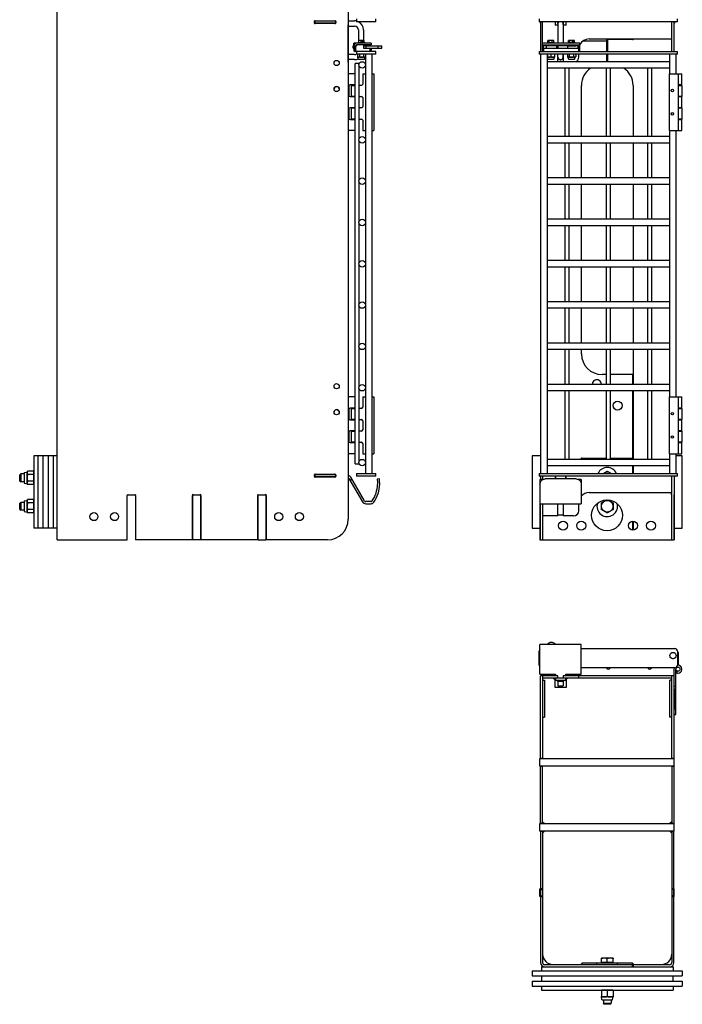
# Model space of a CAD drawing. Units: inches. Extents: x 41 to 464, y 207 to 367.
# Drawn here: x 405 to 437, y 207 to 254 of the extents above; entities that cross this region are included whole.
import ezdxf

# ---------------------------------------------------------------- set-up
doc = ezdxf.new("R2010")
doc.units = ezdxf.units.IN
doc.header["$MEASUREMENT"] = 0
doc.layers.get('0').update_dxf_attribs({"lineweight": 25})

# ---------------------------------------------------------------- blocks, each defined once
blk = doc.blocks.new('007-FL10-8B-FRONT')
for p, q in [((-3.277, 25.219), (-3.277, 25.084)), ((3.406, 25.084), (-3.277, 25.084)), ((-3.24, 25.084), (-3.24, 25.017)), ((-3.22, 25.017), (-3.24, 25.017)), ((-3.22, 25.084), (-3.22, 23.644)), ((-3.115, 24.038), (-3.115, 25.084)), ((-2.505, 25.084), (-2.505, 24.913)), ((-2.5, 25.017), (-2.505, 25.017)), ((-2.375, 24.913), (-2.505, 24.913)), ((-2.5, 24.913), (-2.5, 25.084)), ((-2.382, 24.997), (-2.382, 25.084)), ((-2.373, 25.017), (-2.382, 25.017)), ((-2.375, 24.997), (-2.375, 24.038)), ((-2.117, 25.017), (-2.127, 25.017)), ((-2.125, 24.997), (-2.125, 24.038)), ((-2.117, 25.084), (-2.117, 24.997)), ((-1.975, 24.913), (-2.115, 24.913)), ((-2.115, 24.913), (-2.115, 24.038)), ((-2, 25.084), (-2, 24.913)), ((-1.975, 25.017), (-2, 25.017)), ((-1.975, 24.913), (-1.975, 25.084)), ((3.135, 23.644), (3.135, 25.084)), ((3.24, 23.644), (3.24, 25.084)), ((3.26, 25.017), (3.24, 25.017)), ((3.26, 25.084), (3.26, 25.017)), ((3.406, 25.084), (3.406, 25.219)), ((-3.121, 23.704), (-3.121, 24.038)), ((-1.31, 24.038), (-3.121, 24.038)), ((-3.121, 23.959), (-1.31, 23.959)), ((-3.121, 23.957), (-3.082, 23.957)), ((-3.082, 23.704), (-3.082, 23.957)), ((-2.375, 23.912), (-3.08, 23.912)), ((-3.08, 23.794), (-3.08, 23.912)), ((-2.933, 23.794), (-2.933, 23.912)), ((-2.928, 23.92), (-2.928, 23.959)), ((-2.503, 23.92), (-2.928, 23.92)), ((-2.92, 23.92), (-2.92, 23.912)), ((-2.889, 24.069), (-2.541, 24.069)), ((-2.889, 24.069), (-2.889, 24.038)), ((-2.859, 24.069), (-2.859, 24.168)), ((-2.84, 24.179), (-2.853, 24.172)), ((-2.59, 24.179), (-2.84, 24.179)), ((-2.84, 24.105), (-2.84, 24.178)), ((-2.818, 24.105), (-2.84, 24.105)), ((-2.818, 24.178), (-2.818, 24.105)), ((-2.799, 24.069), (-2.799, 24.168)), ((-2.797, 23.92), (-2.797, 23.912)), ((-2.655, 24.069), (-2.655, 24.168)), ((-2.633, 23.92), (-2.633, 23.912)), ((-2.59, 24.179), (-2.578, 24.172)), ((-2.572, 24.069), (-2.572, 24.168)), ((-2.541, 24.069), (-2.541, 24.038)), ((-2.503, 23.92), (-2.503, 23.959)), ((-2.424, 23.794), (-2.424, 23.912)), ((-2.375, 23.959), (-2.375, 23.778)), ((-1.4, 23.912), (-2.357, 23.912)), ((-2.357, 23.794), (-2.357, 23.912)), ((-2.125, 23.959), (-2.125, 23.912)), ((-2.115, 23.959), (-2.115, 23.912)), ((-1.928, 23.92), (-1.928, 23.959)), ((-1.928, 23.92), (-1.503, 23.92)), ((-1.891, 23.794), (-1.891, 23.912)), ((-1.889, 24.069), (-1.541, 24.069)), ((-1.889, 24.069), (-1.889, 24.038)), ((-1.858, 24.069), (-1.858, 24.168)), ((-1.84, 24.179), (-1.849, 24.174)), ((-1.59, 24.179), (-1.84, 24.179)), ((-1.807, 24.069), (-1.807, 24.168)), ((-1.797, 23.92), (-1.797, 23.912)), ((-1.664, 24.069), (-1.664, 24.168)), ((-1.636, 24.105), (-1.636, 24.178)), ((-1.602, 24.105), (-1.636, 24.105)), ((-1.633, 23.92), (-1.633, 23.912)), ((-1.602, 24.178), (-1.602, 24.105)), ((-1.59, 24.179), (-1.582, 24.174)), ((-1.573, 24.069), (-1.573, 24.168)), ((-1.541, 24.069), (-1.541, 24.038)), ((-1.511, 23.912), (-1.511, 23.92)), ((-1.503, 23.92), (-1.503, 23.959)), ((-1.4, 23.794), (-1.4, 23.912)), ((-1.349, 23.704), (-1.349, 23.957)), ((-1.31, 23.957), (-1.349, 23.957)), ((-1.31, 23.704), (-1.31, 24.038)), ((-1.146, 24.16), (-0.002, 24.16)), ((-0.865, 24.247), (3.135, 24.247)), ((-0.002, 23.644), (-0.002, 24.247)), ((1.232, 24.228), (0.022, 24.228)), ((0.022, 24.228), (0.022, 23.644)), ((-3.277, 23.644), (3.406, 23.644)), ((-3.277, 23.644), (-3.277, 23.51)), ((3.406, 23.51), (-3.277, 23.51)), ((-3.22, 23.51), (-3.22, 3.219)), ((-3.215, 23.51), (-3.215, 3.219)), ((-3.121, 23.778), (-3.082, 23.778)), ((-3.115, 23.644), (-3.115, 23.678)), ((-3.08, 23.794), (-2.375, 23.794)), ((-3.062, 23.644), (-3.062, 23.778)), ((-1.369, 23.778), (-3.062, 23.778)), ((-2.92, 23.794), (-2.92, 23.778)), ((-2.902, 23.51), (-2.902, 3.219)), ((-2.887, 23.503), (-2.887, 23.377)), ((-2.543, 23.37), (-2.887, 23.37)), ((-2.872, 23.289), (-2.887, 23.37)), ((-2.797, 23.794), (-2.797, 23.778)), ((-2.715, 23.503), (-2.715, 23.377)), ((-2.633, 23.794), (-2.633, 23.778)), ((-2.559, 23.289), (-2.543, 23.37)), ((-2.543, 23.503), (-2.543, 23.377)), ((-2.375, 23.146), (-2.375, 23.51)), ((-2.357, 23.794), (-1.4, 23.794)), ((-2.125, 23.794), (-2.125, 23.778)), ((-2.125, 23.372), (-2.125, 23.51)), ((-2.115, 23.794), (-2.115, 23.778)), ((-2.115, 23.51), (-2.115, 23.146)), ((-1.913, 23.503), (-1.913, 23.377)), ((-1.887, 23.51), (-1.907, 23.505)), ((-1.887, 23.37), (-1.907, 23.375)), ((-1.543, 23.37), (-1.887, 23.37)), ((-1.872, 23.289), (-1.887, 23.37)), ((-1.826, 23.503), (-1.826, 23.377)), ((-1.797, 23.794), (-1.797, 23.778)), ((-1.633, 23.794), (-1.633, 23.778)), ((-1.628, 23.503), (-1.628, 23.377)), ((-1.559, 23.289), (-1.543, 23.37)), ((-1.543, 23.51), (-1.524, 23.505)), ((-1.543, 23.37), (-1.524, 23.375)), ((-1.517, 23.503), (-1.517, 23.377)), ((-1.511, 23.778), (-1.511, 23.794)), ((-1.369, 23.644), (-1.369, 23.778)), ((-1.365, 23.644), (-1.365, 23.645)), ((-1.365, 23.372), (-1.365, 23.51)), ((-1.31, 23.778), (-1.349, 23.778)), ((-0.002, 23.146), (-0.002, 23.51)), ((0.022, 23.51), (0.022, 23.146)), ((3.035, 22.562), (3.035, 23.51)), ((3.348, 22.562), (3.348, 23.51)), ((3.406, 23.51), (3.406, 23.644)), ((3.035, 23.146), (-2.902, 23.146)), ((-2.85, 23.271), (-2.581, 23.271)), ((-1.85, 23.271), (-1.581, 23.271)), ((3.035, 22.833), (-2.902, 22.833)), ((-2.027, 19.521), (-2.027, 22.833)), ((-1.84, 19.521), (-1.84, 22.833)), ((-0.027, 19.521), (-0.027, 22.833)), ((0.16, 19.521), (0.16, 22.833)), ((1.973, 19.521), (1.973, 22.833)), ((2.16, 19.521), (2.16, 22.833)), ((3.004, 22.562), (3.624, 22.562)), ((3.004, 22.562), (3.004, 19.812)), ((3.438, 22.562), (3.438, 19.812)), ((3.624, 22.022), (3.624, 22.562)), ((-1.24, 19.521), (-1.24, 22)), ((1.26, 22), (1.26, 19.521)), ((3.624, 22.022), (3.438, 22.022)), ((3.438, 22.002), (3.624, 22.002)), ((3.624, 22.002), (3.624, 21.467)), ((3.624, 21.467), (3.438, 21.467)), ((3.438, 21.457), (3.624, 21.457)), ((3.624, 20.917), (3.624, 21.457)), ((3.624, 20.917), (3.438, 20.917)), ((3.438, 20.907), (3.624, 20.907)), ((3.624, 20.907), (3.624, 20.372)), ((3.624, 20.372), (3.438, 20.372)), ((3.438, 20.352), (3.624, 20.352)), ((3.624, 19.812), (3.624, 20.352)), ((3.004, 19.812), (3.624, 19.812)), ((3.035, 6.917), (3.035, 19.812)), ((3.348, 6.917), (3.348, 19.812)), ((3.035, 19.521), (-2.902, 19.521)), ((3.035, 19.208), (-2.902, 19.208)), ((-2.027, 17.521), (-2.027, 19.208)), ((-1.84, 17.521), (-1.84, 19.208)), ((-1.24, 17.521), (-1.24, 19.208)), ((-0.027, 17.521), (-0.027, 19.208)), ((0.16, 17.521), (0.16, 19.208)), ((1.26, 19.208), (1.26, 17.521)), ((1.973, 17.521), (1.973, 19.208)), ((2.16, 17.521), (2.16, 19.208)), ((3.035, 17.521), (-2.902, 17.521)), ((3.035, 17.208), (-2.902, 17.208)), ((-2.027, 15.521), (-2.027, 17.208)), ((-1.84, 15.521), (-1.84, 17.208)), ((-1.24, 15.521), (-1.24, 17.208)), ((-0.027, 15.521), (-0.027, 17.208)), ((0.16, 15.521), (0.16, 17.208)), ((1.26, 17.208), (1.26, 15.521)), ((1.973, 15.521), (1.973, 17.208)), ((2.16, 15.521), (2.16, 17.208)), ((3.035, 15.521), (-2.902, 15.521)), ((3.035, 15.208), (-2.902, 15.208)), ((-2.027, 13.521), (-2.027, 15.208)), ((-1.84, 13.521), (-1.84, 15.208)), ((-1.24, 13.521), (-1.24, 15.208)), ((-0.027, 13.521), (-0.027, 15.208)), ((0.16, 13.521), (0.16, 15.208)), ((1.26, 15.208), (1.26, 13.521)), ((1.973, 13.521), (1.973, 15.208)), ((2.16, 13.521), (2.16, 15.208)), ((3.035, 13.521), (-2.902, 13.521)), ((3.035, 13.208), (-2.902, 13.208)), ((-2.027, 11.521), (-2.027, 13.208)), ((-1.84, 11.521), (-1.84, 13.208)), ((-1.24, 11.521), (-1.24, 13.208)), ((-0.027, 11.521), (-0.027, 13.208)), ((0.16, 11.521), (0.16, 13.208)), ((1.26, 13.208), (1.26, 11.521)), ((1.973, 11.521), (1.973, 13.208)), ((2.16, 11.521), (2.16, 13.208)), ((3.035, 11.521), (-2.902, 11.521)), ((3.035, 11.208), (-2.902, 11.208)), ((-2.027, 9.521), (-2.027, 11.208)), ((-1.84, 9.521), (-1.84, 11.208)), ((-1.24, 9.521), (-1.24, 11.208)), ((-0.027, 9.521), (-0.027, 11.208)), ((0.16, 9.521), (0.16, 11.208)), ((1.26, 11.208), (1.26, 9.521)), ((1.973, 9.521), (1.973, 11.208)), ((2.16, 9.521), (2.16, 11.208)), ((3.035, 9.521), (-2.902, 9.521)), ((3.035, 9.208), (-2.902, 9.208)), ((-2.027, 7.521), (-2.027, 9.208)), ((-1.84, 7.521), (-1.84, 9.208)), ((-1.24, 9), (-1.24, 9.208)), ((-0.027, 7.521), (-0.027, 9.208)), ((0.16, 7.521), (0.16, 9.208)), ((1.26, 9.208), (1.26, 7.521)), ((1.973, 7.521), (1.973, 9.208)), ((2.16, 7.521), (2.16, 9.208)), ((-0.027, 8), (-0.24, 8)), ((1.228, 8), (0.16, 8)), ((1.228, 8), (1.228, 7.521)), ((3.035, 7.521), (-2.902, 7.521)), ((3.035, 7.208), (-2.902, 7.208)), ((-2.027, 3.896), (-2.027, 7.208)), ((-1.84, 3.896), (-1.84, 7.208)), ((-0.027, 3.896), (-0.027, 7.208)), ((0.16, 3.896), (0.16, 7.208)), ((1.228, 7.208), (1.228, 3.948)), ((1.26, 7.208), (1.26, 3.896)), ((1.973, 3.896), (1.973, 7.208)), ((2.16, 3.896), (2.16, 7.208)), ((3.004, 6.917), (3.624, 6.917)), ((3.004, 6.917), (3.004, 4.167)), ((3.438, 6.917), (3.438, 4.167)), ((3.624, 6.377), (3.624, 6.917)), ((3.624, 6.377), (3.438, 6.377)), ((3.438, 6.357), (3.624, 6.357)), ((3.624, 6.357), (3.624, 5.822)), ((3.624, 5.822), (3.438, 5.822)), ((3.438, 5.812), (3.624, 5.812)), ((3.624, 5.272), (3.624, 5.812)), ((3.624, 5.272), (3.438, 5.272)), ((3.438, 5.262), (3.624, 5.262)), ((3.624, 5.262), (3.624, 4.727)), ((3.624, 4.727), (3.438, 4.727)), ((3.438, 4.707), (3.624, 4.707)), ((3.624, 4.167), (3.624, 4.707)), ((-3.615, 4.062), (-3.615, 0.562)), ((-3.22, 4.062), (-3.615, 4.062)), ((3.035, 3.896), (-2.902, 3.896)), ((-1.255, 3.896), (-1.255, 3.904)), ((-1.212, 3.948), (-0.027, 3.948)), ((0.16, 3.948), (1.228, 3.948)), ((1.26, 4.062), (1.228, 4.062)), ((3.004, 4.167), (3.624, 4.167)), ((3.035, 3.219), (3.035, 4.167)), ((3.348, 3.219), (3.348, 4.167)), ((3.635, 4.062), (3.348, 4.062)), ((3.635, 0.562), (3.635, 4.062)), ((3.035, 3.583), (-2.902, 3.583)), ((1.228, 3.583), (1.228, 3.219)), ((1.26, 3.583), (1.26, 3.219)), ((-3.277, 3.219), (3.406, 3.219)), ((-3.277, 3.219), (-3.277, 3.084)), ((3.406, 3.084), (-3.277, 3.084)), ((-3.245, 2.929), (-3.245, 1.747)), ((-3.09, 2.929), (-3.245, 2.929)), ((-3.24, 3.084), (-3.24, 3.055)), ((-3.22, 3.055), (-3.24, 3.055)), ((-3.22, 3.084), (-3.22, 2.929)), ((-3.115, 3.084), (-3.115, 2.929)), ((-1.495, 2.947), (-2.995, 2.947)), ((-2.505, 3.084), (-2.505, 2.95)), ((-2.495, 3.055), (-2.505, 3.055)), ((-2.495, 2.95), (-2.505, 2.95)), ((-2.495, 3.084), (-2.495, 2.947)), ((-1.995, 2.947), (-1.995, 3.084)), ((-1.975, 3.055), (-1.995, 3.055)), ((-1.975, 2.95), (-1.995, 2.95)), ((-1.975, 2.95), (-1.975, 3.084)), ((-1.245, 2.929), (-1.4, 2.929)), ((-1.245, 2.929), (-1.245, 1.747)), ((3.135, 0), (3.135, 3.084)), ((3.24, 3.084), (3.24, 0)), ((3.26, 3.055), (3.24, 3.055)), ((3.26, 3.084), (3.26, 3.055)), ((3.406, 3.084), (3.406, 3.219)), ((-3.245, 2.187), (-3.248, 2.187)), ((-3.248, 2.187), (-3.248, 0)), ((-0.865, 2.285), (3.135, 2.285)), ((3.115, 2.187), (3.115, 2.285)), ((3.135, 2.187), (3.115, 2.187)), ((3.247, 2.187), (3.24, 2.187)), ((3.247, 0), (3.247, 2.187)), ((-3.245, 1.747), (-1.245, 1.747)), ((-3.22, 0), (-3.22, 1.747)), ((-3.115, 1.747), (-3.115, 0)), ((-2.375, 1.16), (-2.375, 1.747)), ((-2.115, 1.747), (-2.115, 1.16)), ((-1.365, 1.41), (-1.365, 1.747)), ((-2.375, 1.16), (-3.115, 1.16)), ((-2.115, 1.19), (-2.375, 1.19)), ((-1.615, 1.16), (-2.115, 1.16)), ((-3.615, 0.562), (-3.248, 0.562)), ((1.228, 0.905), (1.228, 0.47)), ((1.228, 0.562), (1.26, 0.562)), ((1.26, 0.906), (1.26, 0.469)), ((3.247, 0.562), (3.635, 0.562)), ((-3.248, 0), (3.247, 0))]:
    blk.add_line(p, q)
for centre, radius in [((3.16, 21.752), 0.06), ((3.16, 20.622), 0.06), ((0.51, 6.5), 0.218), ((3.16, 6.107), 0.06), ((3.16, 4.977), 0.06), ((0, 1.187), 0.75), ((0.01, 1.625), 0.281), ((-2.125, 0.687), 0.219), ((-1.25, 0.687), 0.219), ((1.25, 0.687), 0.219), ((2.125, 0.687), 0.219)]:
    blk.add_circle(centre, radius)
for centre, radius, start, end in [((-2.25, 24.997), 0.133, 180, 199.37), ((-2.25, 24.997), 0.125, 135.573, 180), ((-2.25, 24.997), 0.125, 0, 44.427), ((-2.25, 24.997), 0.133, 340.63, 0), ((-0.865, 23.747), 0.5, 90, 152.8404), ((1.251, 24.253), 0.0313, 233.1301, 349.3039), ((-3.062, 23.704), 0.0591, 180, 270), ((-3.062, 23.704), 0.0197, 180, 270), ((-2.25, 23.372), 0.132, 199.37, 19.37), ((-2.25, 23.372), 0.125, 180, 0), ((-1.615, 23.372), 0.25, 295.3111, 0), ((-1.369, 23.704), 0.0197, 270, 0), ((-1.369, 23.704), 0.0591, 270, 0), ((-2.85, 23.293), 0.0223, 191, 270), ((-2.581, 23.293), 0.0223, 270, 349), ((-1.85, 23.293), 0.0223, 191, 270), ((-1.581, 23.293), 0.0223, 270, 349), ((-0.24, 22), 1, 123.5918, 180), ((0.26, 22), 1, 0, 56.4082), ((-0.24, 9), 1, 180, 270), ((-0.49, 7.531), 0.218, 357.3112, 182.6888), ((-1.23, 3.923), 0.0313, 53.1301, 216.8699), ((0.01, 3), 0.5, 25.9763, 154.0237), ((0.01, 3), 0.281, 51.1387, 128.8614), ((-0.865, 1.785), 0.5, 90, 139.4642), ((0.01, 1.625), 0.5, 162.5892, 14.6873), ((-1.615, 1.41), 0.25, 270, 0)]:
    blk.add_arc(centre, radius, start, end)
for points, weights in [([(-2.84, 24.178), (-2.849, 24.175), (-2.859, 24.168)], [1.0180517622, 1.02316868812, 1]), ([(-2.838, 24.179), (-2.839, 24.178), (-2.84, 24.178)], [1, 1.00042837914, 1.00072066502]), ([(-2.818, 24.178), (-2.816, 24.178), (-2.815, 24.179)], [1.00072066502, 1.00042837914, 1]), ([(-2.799, 24.168), (-2.809, 24.175), (-2.818, 24.178)], [1, 1.02316868812, 1.0180517622]), ([(-2.727, 24.179), (-2.76, 24.179), (-2.799, 24.168)], [1, 1.0379548493, 1]), ([(-2.655, 24.168), (-2.694, 24.179), (-2.727, 24.179)], [1, 1.0379548493, 1]), ([(-2.613, 24.179), (-2.633, 24.179), (-2.655, 24.168)], [1, 1.0379548493, 1]), ([(-2.572, 24.168), (-2.594, 24.179), (-2.613, 24.179)], [1, 1.0379548493, 1]), ([(-2.578, 24.172), (-2.575, 24.17), (-2.572, 24.168)], [1.01177098115, 1.00728299271, 1]), ([(-1.832, 24.179), (-1.844, 24.179), (-1.858, 24.168)], [1, 1.0379548493, 1]), ([(-1.807, 24.168), (-1.82, 24.179), (-1.832, 24.179)], [1, 1.0379548493, 1]), ([(-1.736, 24.179), (-1.769, 24.179), (-1.807, 24.168)], [1, 1.0379548493, 1]), ([(-1.664, 24.168), (-1.703, 24.179), (-1.736, 24.179)], [1, 1.0379548493, 1]), ([(-1.636, 24.178), (-1.649, 24.175), (-1.664, 24.168)], [1.0180517622, 1.02316868812, 1]), ([(-1.638, 24.179), (-1.637, 24.178), (-1.636, 24.178)], [1, 1.00042837914, 1.00072066502]), ([(-1.602, 24.178), (-1.603, 24.178), (-1.604, 24.179)], [1.00072066502, 1.00042837914, 1]), ([(-1.573, 24.168), (-1.588, 24.175), (-1.602, 24.178)], [1, 1.02316868812, 1.0180517622]), ([(-1.582, 24.174), (-1.578, 24.172), (-1.573, 24.168)], [1.01670032925, 1.01240373418, 1]), ([(-2.801, 23.51), (-2.841, 23.51), (-2.887, 23.503)], [1, 1.0379548493, 1]), ([(-2.887, 23.503), (-2.887, 23.51), (-2.887, 23.51)], [1, 1.0379548493, 1]), ([(-2.887, 23.377), (-2.841, 23.37), (-2.801, 23.37)], [1, 1.0379548493, 1]), ([(-2.887, 23.37), (-2.887, 23.37), (-2.887, 23.377)], [1, 1.0379548493, 1]), ([(-2.715, 23.503), (-2.761, 23.51), (-2.801, 23.51)], [1, 1.0379548493, 1]), ([(-2.801, 23.37), (-2.761, 23.37), (-2.715, 23.377)], [1, 1.0379548493, 1]), ([(-2.629, 23.51), (-2.669, 23.51), (-2.715, 23.503)], [1, 1.0379548493, 1]), ([(-2.715, 23.377), (-2.669, 23.37), (-2.629, 23.37)], [1, 1.0379548493, 1]), ([(-2.543, 23.503), (-2.59, 23.51), (-2.629, 23.51)], [1, 1.0379548493, 1]), ([(-2.629, 23.37), (-2.59, 23.37), (-2.543, 23.377)], [1, 1.0379548493, 1]), ([(-2.543, 23.51), (-2.543, 23.51), (-2.543, 23.503)], [1, 1.0379548493, 1]), ([(-2.543, 23.377), (-2.543, 23.37), (-2.543, 23.37)], [1, 1.0379548493, 1]), ([(-1.87, 23.51), (-1.89, 23.51), (-1.913, 23.503)], [1, 1.0379548493, 1]), ([(-1.913, 23.377), (-1.89, 23.37), (-1.87, 23.37)], [1, 1.0379548493, 1]), ([(-1.826, 23.503), (-1.85, 23.51), (-1.87, 23.51)], [1, 1.0379548493, 1]), ([(-1.87, 23.37), (-1.85, 23.37), (-1.826, 23.377)], [1, 1.0379548493, 1]), ([(-1.727, 23.51), (-1.773, 23.51), (-1.826, 23.503)], [1, 1.0379548493, 1]), ([(-1.826, 23.377), (-1.773, 23.37), (-1.727, 23.37)], [1, 1.0379548493, 1]), ([(-1.628, 23.503), (-1.681, 23.51), (-1.727, 23.51)], [1, 1.0379548493, 1]), ([(-1.727, 23.37), (-1.681, 23.37), (-1.628, 23.377)], [1, 1.0379548493, 1]), ([(-1.573, 23.51), (-1.599, 23.51), (-1.628, 23.503)], [1, 1.0379548493, 1]), ([(-1.628, 23.377), (-1.599, 23.37), (-1.573, 23.37)], [1, 1.0379548493, 1]), ([(-1.517, 23.503), (-1.547, 23.51), (-1.573, 23.51)], [1, 1.0379548493, 1]), ([(-1.573, 23.37), (-1.547, 23.37), (-1.517, 23.377)], [1, 1.0379548493, 1]), ([(-1.524, 23.505), (-1.521, 23.504), (-1.517, 23.503)], [1.00931194964, 1.00543394564, 1]), ([(-1.517, 23.377), (-1.521, 23.376), (-1.524, 23.375)], [1, 1.00543394564, 1.00931194964]), ([(-0.173, 3.219), (-0.151, 3.231), (-0.13, 3.244)], [1.01639279533, 1.0119738821, 1]), ([(-0.13, 3.244), (-0.065, 3.281), (0.01, 3.325)], [1, 1.0379548493, 1]), ([(0.01, 3.325), (0.086, 3.281), (0.151, 3.244)], [1, 1.0379548493, 1]), ([(0.151, 3.244), (0.172, 3.231), (0.194, 3.219)], [1, 1.0119738821, 1.01639279533]), ([(-0.13, 1.869), (-0.074, 1.901), (-0.011, 1.937)], [1, 1.03264704845, 1.0091310615]), ([(0.033, 1.937), (0.095, 1.901), (0.151, 1.869)], [1.00953338186, 1.03236486692, 1]), ([(-0.271, 1.787), (-0.195, 1.831), (-0.13, 1.869)], [1, 1.0379548493, 1]), ([(-0.271, 1.625), (-0.271, 1.7), (-0.271, 1.787)], [1, 1.0379548493, 1]), ([(-0.271, 1.463), (-0.271, 1.55), (-0.271, 1.625)], [1, 1.0379548493, 1]), ([(-0.13, 1.381), (-0.195, 1.419), (-0.271, 1.463)], [1, 1.0379548493, 1]), ([(0.151, 1.869), (0.216, 1.831), (0.292, 1.787)], [1, 1.0379548493, 1]), ([(0.292, 1.463), (0.216, 1.419), (0.151, 1.381)], [1, 1.0379548493, 1]), ([(0.292, 1.787), (0.292, 1.7), (0.292, 1.625)], [1, 1.0379548493, 1]), ([(0.292, 1.625), (0.292, 1.55), (0.292, 1.463)], [1, 1.0379548493, 1]), ([(0.01, 1.3), (-0.065, 1.344), (-0.13, 1.381)], [1, 1.0379548493, 1]), ([(0.151, 1.381), (0.086, 1.344), (0.01, 1.3)], [1, 1.0379548493, 1])]:
    blk.add_rational_spline(points, weights, degree=2)
for points, knots in [([(-3.245, 2.697), (-3.245, 2.729), (-3.239, 2.762), (-3.213, 2.824), (-3.194, 2.853), (-3.15, 2.897), (-3.121, 2.916), (-3.06, 2.941), (-3.026, 2.947), (-2.995, 2.947)], [0.9708335, 0.9708335, 0.9708335, 0.9708335, 1.2113468, 1.2113468, 1.4518601, 1.4518601, 1.6910977, 1.6910977, 1.9303353, 1.9303353, 1.9303353, 1.9303353]), ([(-1.495, 2.947), (-1.464, 2.947), (-1.43, 2.941), (-1.369, 2.916), (-1.34, 2.897), (-1.296, 2.853), (-1.277, 2.824), (-1.251, 2.762), (-1.245, 2.729), (-1.245, 2.697)], [1.9303416, 1.9303416, 1.9303416, 1.9303416, 2.1695792, 2.1695792, 2.4088168, 2.4088168, 2.6493301, 2.6493301, 2.8898434, 2.8898434, 2.8898434, 2.8898434])]:
    blk.add_open_spline(points, degree=3, knots=knots)
blk = doc.blocks.new('007-FL10-8B-LEFT')
for p, q in [((0, 0), (0, 116)), ((14.084, 115), (14.084, 1)), ((13.481, 25.017), (12.438, 25.017)), ((12.443, 25.122), (13.476, 25.122)), ((12.444, 25.04), (12.444, 25.086)), ((12.46, 25.122), (12.46, 25.017)), ((12.467, 25.017), (12.467, 24.99)), ((12.488, 25.13), (13.431, 25.13)), ((13.431, 24.996), (12.488, 24.996)), ((13.46, 25.122), (13.46, 25.017)), ((13.475, 25.086), (13.475, 25.04)), ((14.084, 25.122), (14.387, 25.122)), ((14.085, 23.122), (14.085, 24.913)), ((14.085, 24.872), (14.387, 24.872)), ((14.476, 25.219), (14.476, 25.084)), ((15.413, 25.084), (14.476, 25.084)), ((15.413, 25.084), (15.413, 25.219)), ((14.574, 24.685), (14.574, 24.069)), ((14.824, 24.685), (14.824, 24.179)), ((14.358, 23.912), (14.326, 23.912)), ((14.326, 23.794), (14.326, 23.912)), ((15.192, 24.038), (14.358, 24.038)), ((14.358, 23.959), (14.358, 24.038)), ((14.358, 23.959), (14.364, 23.959)), ((14.358, 23.92), (14.358, 23.654)), ((14.436, 23.654), (14.436, 23.92)), ((14.436, 23.912), (14.454, 23.912)), ((14.446, 23.644), (14.446, 23.879)), ((15.192, 23.959), (14.476, 23.959)), ((14.513, 23.957), (14.513, 23.959)), ((14.84, 23.957), (14.525, 23.957)), ((14.552, 24.069), (14.9, 24.069)), ((14.552, 24.069), (14.552, 24.038)), ((14.595, 24.069), (14.595, 24.168)), ((14.601, 24.179), (14.6, 24.179)), ((14.851, 24.179), (14.601, 24.179)), ((14.712, 24.069), (14.712, 24.168)), ((14.753, 24.105), (14.753, 24.178)), ((14.802, 24.105), (14.753, 24.105)), ((14.802, 24.178), (14.802, 24.105)), ((14.84, 23.778), (14.84, 23.957)), ((14.938, 23.92), (14.84, 23.92)), ((14.84, 23.912), (15.705, 23.912)), ((14.843, 24.069), (14.843, 24.168)), ((14.851, 24.179), (14.851, 24.179)), ((14.857, 24.069), (14.857, 24.168)), ((14.9, 24.069), (14.9, 24.038)), ((14.938, 23.92), (14.938, 23.959)), ((14.949, 23.794), (14.949, 23.912)), ((15.192, 24.038), (15.192, 23.959)), ((15.529, 23.794), (15.529, 23.912)), ((15.705, 23.794), (15.705, 23.912)), ((14.387, 23.497), (14.085, 23.497)), ((14.326, 23.794), (14.358, 23.794)), ((14.436, 23.654), (14.358, 23.654)), ((15.413, 23.644), (14.417, 23.644)), ((14.436, 23.794), (14.446, 23.794)), ((14.446, 23.684), (14.436, 23.684)), ((14.476, 23.644), (14.476, 23.51)), ((15.413, 23.51), (14.476, 23.51)), ((14.554, 23.51), (14.527, 23.503)), ((14.527, 23.503), (14.527, 23.377)), ((14.554, 23.37), (14.527, 23.377)), ((14.898, 23.37), (14.554, 23.37)), ((14.57, 23.289), (14.554, 23.37)), ((14.627, 23.503), (14.627, 23.377)), ((14.825, 23.503), (14.825, 23.377)), ((14.84, 23.794), (15.705, 23.794)), ((15.133, 23.778), (14.84, 23.778)), ((14.882, 23.289), (14.898, 23.37)), ((14.898, 23.51), (14.913, 23.506)), ((14.898, 23.37), (14.913, 23.374)), ((14.913, 23.51), (14.913, 23.005)), ((15.133, 23.778), (15.133, 23.644)), ((15.151, 23.77), (15.133, 23.77)), ((15.151, 23.77), (15.151, 23.713)), ((15.192, 23.778), (15.153, 23.778)), ((15.153, 23.778), (15.153, 23.704)), ((15.192, 23.778), (15.192, 23.704)), ((15.225, 23.51), (15.225, 3.219)), ((15.413, 23.51), (15.413, 23.644)), ((14.084, 23.122), (14.085, 23.122)), ((14.387, 23.247), (14.085, 23.247)), ((14.603, 23.052), (14.415, 23.052)), ((14.415, 3.677), (14.415, 23.052)), ((14.592, 23.271), (14.86, 23.271)), ((14.603, 23.016), (14.603, 23.052)), ((14.603, 19.389), (14.603, 22.963)), ((14.913, 22.974), (14.913, 19.377)), ((14.415, 22.562), (14.084, 22.562)), ((14.603, 22.562), (14.604, 22.562)), ((14.604, 22.022), (14.604, 22.562)), ((14.781, 22.562), (14.913, 22.562)), ((14.781, 22.562), (14.781, 22.062)), ((15.225, 22.562), (15.315, 22.562)), ((15.315, 22.562), (15.315, 19.812)), ((14.111, 21.962), (14.111, 21.517)), ((14.415, 22.022), (14.171, 22.022)), ((14.22, 22.002), (14.415, 22.002)), ((14.22, 22.002), (14.22, 21.467)), ((14.604, 22.022), (14.603, 22.022)), ((14.721, 22.002), (14.603, 22.002)), ((14.171, 21.457), (14.415, 21.457)), ((14.415, 21.467), (14.22, 21.467)), ((14.603, 21.467), (14.721, 21.467)), ((14.603, 21.457), (14.604, 21.457)), ((14.604, 20.917), (14.604, 21.457)), ((14.781, 21.407), (14.781, 20.967)), ((14.111, 20.857), (14.111, 20.412)), ((14.415, 20.917), (14.171, 20.917)), ((14.22, 20.907), (14.415, 20.907)), ((14.22, 20.907), (14.22, 20.372)), ((14.604, 20.917), (14.603, 20.917)), ((14.721, 20.907), (14.603, 20.907)), ((14.171, 20.352), (14.415, 20.352)), ((14.415, 20.372), (14.22, 20.372)), ((14.603, 20.372), (14.721, 20.372)), ((14.603, 20.352), (14.604, 20.352)), ((14.604, 19.812), (14.604, 20.352)), ((14.781, 20.312), (14.781, 19.812)), ((14.415, 19.812), (14.084, 19.812)), ((14.603, 19.812), (14.604, 19.812)), ((14.781, 19.812), (14.913, 19.812)), ((15.225, 19.812), (15.315, 19.812)), ((14.603, 17.389), (14.603, 19.34)), ((14.913, 19.352), (14.913, 17.377)), ((14.603, 15.389), (14.603, 17.34)), ((14.913, 17.352), (14.913, 15.377)), ((14.603, 13.389), (14.603, 15.34)), ((14.913, 15.352), (14.913, 13.377)), ((14.913, 13.352), (14.913, 11.377)), ((14.603, 11.389), (14.603, 13.34)), ((14.603, 9.389), (14.603, 11.34)), ((14.913, 11.352), (14.913, 9.377)), ((14.603, 7.389), (14.603, 9.34)), ((14.913, 9.352), (14.913, 7.377)), ((14.603, 3.766), (14.603, 7.34)), ((14.913, 7.352), (14.913, 3.755)), ((14.415, 6.917), (14.084, 6.917)), ((14.603, 6.917), (14.604, 6.917)), ((14.604, 6.377), (14.604, 6.917)), ((14.781, 6.917), (14.913, 6.917)), ((14.781, 6.917), (14.781, 6.417)), ((15.225, 6.917), (15.315, 6.917)), ((15.315, 6.917), (15.315, 4.167)), ((14.111, 6.317), (14.111, 5.872)), ((14.415, 6.377), (14.171, 6.377)), ((14.22, 6.357), (14.415, 6.357)), ((14.22, 6.357), (14.22, 5.822)), ((14.604, 6.377), (14.603, 6.377)), ((14.721, 6.357), (14.603, 6.357)), ((14.171, 5.812), (14.415, 5.812)), ((14.415, 5.822), (14.22, 5.822)), ((14.603, 5.822), (14.721, 5.822)), ((14.603, 5.812), (14.604, 5.812)), ((14.604, 5.272), (14.604, 5.812)), ((14.781, 5.762), (14.781, 5.322)), ((14.415, 5.272), (14.171, 5.272)), ((14.22, 5.262), (14.415, 5.262)), ((14.22, 5.262), (14.22, 4.727)), ((14.604, 5.272), (14.603, 5.272)), ((14.721, 5.262), (14.603, 5.262)), ((14.111, 5.212), (14.111, 4.767)), ((14.171, 4.707), (14.415, 4.707)), ((14.415, 4.727), (14.22, 4.727)), ((14.603, 4.727), (14.721, 4.727)), ((14.603, 4.707), (14.604, 4.707)), ((14.604, 4.167), (14.604, 4.707)), ((14.781, 4.667), (14.781, 4.167)), ((-1.125, 4.063), (-1.125, 0.563)), ((0, 4.063), (-1.125, 4.063)), ((-0.937, 4.063), (-0.937, 0.563)), ((-0.687, 4.063), (-0.687, 0.563)), ((-0.437, 4.063), (-0.437, 0.563)), ((-0.187, 4.063), (-0.187, 0.563)), ((14.415, 4.167), (14.084, 4.167)), ((14.603, 4.167), (14.604, 4.167)), ((14.781, 4.167), (14.913, 4.167)), ((15.225, 4.167), (15.315, 4.167)), ((14.415, 3.677), (14.603, 3.677)), ((14.603, 3.677), (14.603, 3.713)), ((14.913, 3.724), (14.913, 3.219)), ((-1.812, 3.154), (-1.75, 3.188)), ((-1.812, 2.846), (-1.812, 3.154)), ((-1.75, 3.188), (-1.75, 2.812)), ((-1.593, 3.188), (-1.75, 3.188)), ((-1.593, 3.238), (-1.593, 2.762)), ((-1.578, 3.256), (-1.449, 3.281)), ((-1.449, 3.281), (-1.437, 3.325)), ((-1.449, 2.719), (-1.449, 3.281)), ((-1.137, 3.325), (-1.437, 3.325)), ((-1.137, 3.162), (-1.437, 3.162)), ((-1.125, 3.281), (-1.137, 3.325)), ((13.479, 3.055), (12.439, 3.055)), ((12.44, 3.16), (13.479, 3.16)), ((12.444, 3.084), (12.444, 3.13)), ((12.459, 3.16), (12.459, 3.055)), ((12.488, 3.174), (13.431, 3.174)), ((13.431, 3.04), (12.488, 3.04)), ((13.459, 3.16), (13.459, 3.055)), ((13.475, 3.13), (13.475, 3.084)), ((14.115, 2.976), (14.773, 1.835)), ((14.263, 2.929), (14.171, 2.879)), ((14.864, 1.888), (14.205, 3.028)), ((14.476, 3.219), (15.413, 3.219)), ((14.476, 3.219), (14.476, 3.084)), ((15.413, 3.084), (14.476, 3.084)), ((15.413, 3.084), (15.413, 3.219)), ((15.587, 2.947), (15.483, 2.932)), ((-1.812, 2.846), (-1.75, 2.812)), ((-1.593, 2.812), (-1.75, 2.812)), ((-1.578, 2.744), (-1.449, 2.719)), ((-1.449, 2.719), (-1.437, 2.675)), ((-1.137, 2.838), (-1.437, 2.838)), ((-1.137, 2.675), (-1.437, 2.675)), ((-1.125, 2.719), (-1.137, 2.675)), ((-1.449, 1.906), (-1.437, 1.95)), ((-1.137, 1.95), (-1.437, 1.95)), ((-1.125, 1.906), (-1.137, 1.95)), ((3.392, 0), (3.392, 2.143)), ((3.436, 2.187), (3.752, 2.187)), ((3.796, 2.143), (3.796, 0)), ((6.548, 0), (6.548, 2.143)), ((6.563, 0), (6.563, 2.192)), ((6.563, 2.187), (6.938, 2.187)), ((6.938, 2.191), (6.938, 0)), ((6.952, 2.143), (6.952, 0)), ((9.704, 0), (9.704, 2.143)), ((9.719, 0), (9.719, 2.192)), ((9.719, 2.187), (10.094, 2.187)), ((10.094, 2.191), (10.094, 0)), ((10.108, 2.143), (10.108, 0)), ((-1.812, 1.779), (-1.75, 1.813)), ((-1.812, 1.471), (-1.812, 1.779)), ((-1.812, 1.471), (-1.75, 1.438)), ((-1.75, 1.813), (-1.75, 1.438)), ((-1.593, 1.813), (-1.75, 1.813)), ((-1.593, 1.438), (-1.75, 1.438)), ((-1.593, 1.863), (-1.593, 1.387)), ((-1.578, 1.881), (-1.449, 1.906)), ((-1.449, 1.344), (-1.449, 1.906)), ((-1.137, 1.787), (-1.437, 1.787)), ((-1.137, 1.463), (-1.437, 1.463)), ((15.177, 1.851), (14.927, 1.851)), ((14.927, 1.747), (15.177, 1.747)), ((-1.578, 1.369), (-1.449, 1.344)), ((-1.449, 1.344), (-1.437, 1.3)), ((-1.137, 1.3), (-1.437, 1.3)), ((-1.125, 1.344), (-1.137, 1.3)), ((0, 0.563), (-1.125, 0.563)), ((0, 0), (3.392, 0)), ((9.704, 0), (3.796, 0)), ((13.084, 0), (10.108, 0)), ((9.719, 0), (10.094, 0))]:
    blk.add_line(p, q)
for centre, radius in [((13.522, 23.083), 0.125), ((14.757, 22.989), 0.157), ((13.522, 21.823), 0.125), ((14.757, 19.364), 0.156), ((14.757, 17.364), 0.156), ((14.757, 15.364), 0.156), ((14.757, 13.364), 0.156), ((14.757, 11.364), 0.156), ((14.757, 9.364), 0.156), ((13.522, 7.438), 0.125), ((14.757, 7.364), 0.156), ((13.522, 6.178), 0.125), ((14.757, 3.739), 0.157), ((1.778, 1.125), 0.196), ((2.778, 1.125), 0.196), ((10.719, 1.125), 0.196), ((11.719, 1.125), 0.196)]:
    blk.add_circle(centre, radius)
for centre, radius, start, end in [((12.469, 25.105), 0.0313, 53.1301, 216.8699), ((12.469, 25.021), 0.0312, 143.1301, 306.8699), ((12.469, 25.027), 0.0312, 198.6629, 266.8915), ((13.45, 25.105), 0.0312, 323.1301, 126.8699), ((13.45, 25.021), 0.0312, 233.1301, 36.8699), ((13.876, 24.913), 0.209, 0, 3.9621), ((14.387, 24.685), 0.437, 78.2221, 90), ((14.387, 24.685), 0.187, 0, 90), ((14.387, 24.685), 0.437, 0, 66.0906), ((14.476, 23.92), 0.118, 90, 180), ((14.476, 23.92), 0.0394, 90, 180), ((14.525, 23.879), 0.0787, 90, 180), ((14.417, 23.704), 0.0591, 236.4427, 270), ((14.387, 23.684), 0.187, 270, 298.49), ((15.121, 23.713), 0.0295, 293.5782, 0), ((15.133, 23.704), 0.0197, 270, 0), ((15.133, 23.704), 0.0591, 270, 0), ((14.387, 23.684), 0.437, 270, 294.8189), ((14.592, 23.293), 0.0223, 191, 270), ((14.86, 23.293), 0.0223, 270, 349), ((13.522, 21.822), 0.125, 0.2292, 179.7708), ((14.171, 21.962), 0.06, 90, 180), ((14.721, 22.062), 0.06, 270, 0), ((14.171, 21.517), 0.06, 180, 270), ((14.721, 21.407), 0.06, 0, 90), ((14.171, 20.857), 0.06, 90, 180), ((14.721, 20.967), 0.06, 270, 0), ((14.171, 20.412), 0.06, 180, 270), ((14.721, 20.312), 0.06, 0, 90), ((13.522, 6.177), 0.125, 0.2292, 179.7708), ((14.171, 6.317), 0.06, 90, 180), ((14.721, 6.417), 0.06, 270, 0), ((14.171, 5.872), 0.06, 180, 270), ((14.721, 5.762), 0.06, 0, 90), ((14.171, 5.212), 0.06, 90, 180), ((14.721, 5.322), 0.06, 270, 0), ((14.171, 4.767), 0.06, 180, 270), ((14.721, 4.667), 0.06, 0, 90), ((-1.574, 3.238), 0.0189, 101, 180), ((12.469, 3.149), 0.0312, 53.1301, 216.8699), ((12.469, 3.065), 0.0313, 143.1301, 306.8699), ((13.45, 3.149), 0.0312, 323.1301, 126.8699), ((13.45, 3.065), 0.0312, 233.1301, 36.8699), ((14.052, 2.94), 0.177, 30, 79.4705), ((14.052, 2.94), 0.0727, 30, 63.534), ((-1.574, 2.762), 0.0189, 180, 259), ((14.052, 2.715), 1.448, 324.9032, 358.6818), ((14.052, 2.715), 1.552, 324.9032, 359.358), ((3.417, 2.162), 0.0312, 53.1301, 216.8699), ((3.771, 2.162), 0.0312, 323.1301, 126.8699), ((6.573, 2.162), 0.0312, 53.1301, 216.8699), ((6.927, 2.162), 0.0312, 323.1301, 126.8699), ((9.729, 2.162), 0.0312, 53.1301, 216.8699), ((10.083, 2.162), 0.0312, 323.1301, 126.8699), ((-1.574, 1.863), 0.0189, 101, 180), ((14.927, 1.924), 0.177, 210, 270), ((14.927, 1.924), 0.0727, 210, 270), ((15.177, 1.924), 0.0727, 270, 324.9032), ((15.177, 1.924), 0.177, 270, 324.9032), ((-1.574, 1.387), 0.0189, 180, 259), ((13.084, 1), 1, 270, 0)]:
    blk.add_arc(centre, radius, start, end)
for points, weights in [([(14.595, 24.168), (14.598, 24.177), (14.6, 24.179)], [1, 1.03148116845, 1.01073902498]), ([(14.653, 24.179), (14.626, 24.179), (14.595, 24.168)], [1, 1.0379548493, 1]), ([(14.712, 24.168), (14.681, 24.179), (14.653, 24.179)], [1, 1.0379548493, 1]), ([(14.753, 24.178), (14.734, 24.175), (14.712, 24.168)], [1.0180517622, 1.02316868812, 1]), ([(14.752, 24.179), (14.753, 24.178), (14.753, 24.178)], [1, 1.00042837914, 1.00072066502]), ([(14.802, 24.178), (14.802, 24.178), (14.801, 24.179)], [1.00072066502, 1.00042837914, 1]), ([(14.843, 24.168), (14.822, 24.175), (14.802, 24.178)], [1, 1.02316868812, 1.0180517622]), ([(14.85, 24.179), (14.847, 24.179), (14.843, 24.168)], [1, 1.0379548493, 1]), ([(14.857, 24.168), (14.853, 24.179), (14.85, 24.179)], [1, 1.0379548493, 1]), ([(14.577, 23.51), (14.554, 23.51), (14.527, 23.503)], [1, 1.0379548493, 1]), ([(14.527, 23.377), (14.554, 23.37), (14.577, 23.37)], [1, 1.0379548493, 1]), ([(14.627, 23.503), (14.6, 23.51), (14.577, 23.51)], [1, 1.0379548493, 1]), ([(14.577, 23.37), (14.6, 23.37), (14.627, 23.377)], [1, 1.0379548493, 1]), ([(14.726, 23.51), (14.68, 23.51), (14.627, 23.503)], [1, 1.0379548493, 1]), ([(14.627, 23.377), (14.68, 23.37), (14.726, 23.37)], [1, 1.0379548493, 1]), ([(14.825, 23.503), (14.772, 23.51), (14.726, 23.51)], [1, 1.0379548493, 1]), ([(14.726, 23.37), (14.772, 23.37), (14.825, 23.377)], [1, 1.0379548493, 1]), ([(14.875, 23.51), (14.852, 23.51), (14.825, 23.503)], [1, 1.0379548493, 1]), ([(14.825, 23.377), (14.852, 23.37), (14.875, 23.37)], [1, 1.0379548493, 1]), ([(14.913, 23.506), (14.893, 23.51), (14.875, 23.51)], [1.01304325423, 1.02958945895, 1]), ([(14.875, 23.37), (14.893, 23.37), (14.913, 23.374)], [1, 1.02958945895, 1.01304325423]), ([(-1.437, 3.325), (-1.449, 3.281), (-1.449, 3.244)], [1, 1.0379548493, 1]), ([(-1.449, 3.244), (-1.449, 3.206), (-1.437, 3.162)], [1, 1.0379548493, 1]), ([(-1.437, 3.162), (-1.449, 3.075), (-1.449, 3)], [1, 1.0379548493, 1]), ([(-1.449, 3), (-1.449, 2.925), (-1.437, 2.838)], [1, 1.0379548493, 1]), ([(-1.125, 3.244), (-1.125, 3.281), (-1.137, 3.325)], [1, 1.0379548493, 1]), ([(-1.137, 3.162), (-1.125, 3.206), (-1.125, 3.244)], [1, 1.0379548493, 1]), ([(-1.125, 3), (-1.125, 3.075), (-1.137, 3.162)], [1, 1.0379548493, 1]), ([(-1.137, 2.838), (-1.125, 2.925), (-1.125, 3)], [1, 1.0379548493, 1]), ([(-1.437, 2.838), (-1.449, 2.794), (-1.449, 2.756)], [1, 1.0379548493, 1]), ([(-1.449, 2.756), (-1.449, 2.719), (-1.437, 2.675)], [1, 1.0379548493, 1]), ([(-1.125, 2.756), (-1.125, 2.794), (-1.137, 2.838)], [1, 1.0379548493, 1]), ([(-1.137, 2.675), (-1.125, 2.719), (-1.125, 2.756)], [1, 1.0379548493, 1]), ([(-1.437, 1.95), (-1.449, 1.906), (-1.449, 1.869)], [1, 1.0379548493, 1]), ([(-1.125, 1.869), (-1.125, 1.906), (-1.137, 1.95)], [1, 1.0379548493, 1]), ([(-1.449, 1.869), (-1.449, 1.831), (-1.437, 1.787)], [1, 1.0379548493, 1]), ([(-1.437, 1.787), (-1.449, 1.7), (-1.449, 1.625)], [1, 1.0379548493, 1]), ([(-1.449, 1.625), (-1.449, 1.55), (-1.437, 1.463)], [1, 1.0379548493, 1]), ([(-1.437, 1.463), (-1.449, 1.419), (-1.449, 1.381)], [1, 1.0379548493, 1]), ([(-1.137, 1.787), (-1.125, 1.831), (-1.125, 1.869)], [1, 1.0379548493, 1]), ([(-1.125, 1.625), (-1.125, 1.7), (-1.137, 1.787)], [1, 1.0379548493, 1]), ([(-1.137, 1.463), (-1.125, 1.55), (-1.125, 1.625)], [1, 1.0379548493, 1]), ([(-1.125, 1.381), (-1.125, 1.419), (-1.137, 1.463)], [1, 1.0379548493, 1]), ([(-1.449, 1.381), (-1.449, 1.344), (-1.437, 1.3)], [1, 1.0379548493, 1]), ([(-1.137, 1.3), (-1.125, 1.344), (-1.125, 1.381)], [1, 1.0379548493, 1])]:
    blk.add_rational_spline(points, weights, degree=2)
for points, knots in [([(15.483, 2.932), (15.483, 2.932), (15.484, 2.926), (15.488, 2.9), (15.49, 2.881), (15.495, 2.837), (15.497, 2.809), (15.5, 2.747), (15.5, 2.713), (15.499, 2.681)], [1.9329968, 1.9329968, 1.9329968, 1.9329968, 2.1722406, 2.1722406, 2.4114844, 2.4114844, 2.652198, 2.652198, 2.8929117, 2.8929117, 2.8929117, 2.8929117]), ([(15.604, 2.697), (15.604, 2.729), (15.604, 2.762), (15.601, 2.824), (15.598, 2.853), (15.594, 2.897), (15.591, 2.916), (15.588, 2.941), (15.587, 2.947), (15.587, 2.947)], [0.9708335, 0.9708335, 0.9708335, 0.9708335, 1.2113468, 1.2113468, 1.4518601, 1.4518601, 1.6910977, 1.6910977, 1.9303353, 1.9303353, 1.9303353, 1.9303353])]:
    blk.add_open_spline(points, degree=3, knots=knots)
blk = doc.blocks.new('007-FL10-8B-BOTTOM')
for p, q in [((-3.255, 15.983), (-3.255, 17.417)), ((-1.256, 17.417), (-3.255, 17.417)), ((-1.255, 15.983), (-1.255, 17.417)), ((-1.255, 17.225), (3.27, 17.225)), ((-3.288, 16.413), (-3.288, 17.1)), ((3.166, 16.726), (3.164, 16.726)), ((3.172, 17.037), (3.169, 17.037)), ((3.194, 17.037), (3.19, 17.037)), ((3.199, 16.726), (3.196, 16.726)), ((3.21, 17.035), (3.21, 17.035)), ((3.335, 16.91), (3.335, 16.91)), ((3.337, 16.89), (3.337, 16.894)), ((3.337, 16.869), (3.337, 16.872)), ((3.395, 17.1), (3.395, 16.413)), ((3.427, 17.027), (3.427, 16.416)), ((3.27, 16.288), (-1.255, 16.288)), ((3.229, 16.224), (3.229, 11.906)), ((3.319, 14.034), (3.319, 16.224)), ((3.395, 16.593), (3.427, 16.593)), ((-3.255, 15.983), (-2.505, 15.983)), ((-3.125, 15.897), (-3.23, 15.897)), ((-3.23, 11.906), (-3.23, 15.897)), ((-3.125, 15.897), (-3.125, 11.906)), ((-2.385, 15.896), (-3.125, 15.896)), ((3.125, 15.792), (-3.125, 15.792)), ((-2.595, 15.792), (-2.505, 15.702)), ((-2.505, 15.983), (-2.505, 15.896)), ((-2.505, 15.792), (-2.505, 15.687)), ((-2.385, 15.792), (-2.385, 15.896)), ((3.125, 15.896), (-2.125, 15.896)), ((-2.125, 15.896), (-2.125, 15.792)), ((-2.005, 15.983), (-1.255, 15.983)), ((-2.005, 15.896), (-2.005, 15.983)), ((-2.005, 15.687), (-2.005, 15.792)), ((-1.915, 15.792), (-2.005, 15.702)), ((-1.375, 15.792), (-1.375, 15.896)), ((3.125, 11.906), (3.125, 15.897)), ((3.229, 15.897), (3.125, 15.897)), ((3.383, 16.13), (3.349, 16.046)), ((-3.23, 15.271), (-3.25, 15.271)), ((-3.25, 15.271), (-3.25, 14.271)), ((-3.125, 15.687), (-3.035, 15.687)), ((-3.035, 15.687), (-3.035, 13.904)), ((-2.515, 15.334), (-2.515, 15.712)), ((-1.985, 15.334), (-2.515, 15.334)), ((-2.505, 15.687), (-2.005, 15.687)), ((-2.385, 15.625), (-2.447, 15.687)), ((-2.385, 15.625), (-2.385, 15.418)), ((-2.135, 15.625), (-2.385, 15.625)), ((-2.385, 15.418), (-2.135, 15.418)), ((-2.135, 15.625), (-2.073, 15.687)), ((-2.135, 15.625), (-2.135, 15.418)), ((-1.985, 15.722), (-1.985, 15.334)), ((3.125, 15.687), (3.035, 15.687)), ((3.035, 13.904), (3.035, 15.687)), ((3.229, 15.397), (3.319, 15.397)), ((3.25, 15.271), (3.229, 15.271)), ((3.25, 14.271), (3.25, 15.271)), ((3.25, 14.534), (3.319, 14.534)), ((-3.25, 14.271), (-3.23, 14.271)), ((-3.125, 13.904), (-3.035, 13.904)), ((3.125, 13.904), (3.035, 13.904)), ((3.229, 14.271), (3.25, 14.271)), ((3.229, 14.034), (3.319, 14.034)), ((-3.23, 11.92), (-3.125, 11.92)), ((3.125, 11.92), (3.229, 11.92)), ((-3.258, 11.906), (3.237, 11.906)), ((-3.258, 11.531), (-3.258, 11.906)), ((3.237, 11.531), (-3.258, 11.531)), ((-3.23, 8.75), (-3.23, 11.531)), ((-3.125, 11.516), (-3.23, 11.516)), ((-3.125, 8.75), (-3.125, 11.531)), ((3.125, 11.531), (3.125, 8.75)), ((3.229, 11.516), (3.125, 11.516)), ((3.229, 11.531), (3.229, 8.75)), ((3.237, 11.531), (3.237, 11.906)), ((-3.258, 8.75), (3.237, 8.75)), ((-3.258, 8.375), (-3.258, 8.75)), ((-3.23, 8.764), (-3.125, 8.764)), ((-3.125, 8.84), (-3.035, 8.75)), ((3.125, 8.84), (3.035, 8.75)), ((3.125, 8.764), (3.229, 8.764)), ((3.237, 8.375), (3.237, 8.75)), ((3.237, 8.375), (-3.258, 8.375)), ((-3.23, 8.375), (-3.23, 2.022)), ((-3.125, 8.36), (-3.23, 8.36)), ((-3.125, 8.375), (-3.125, 2.022)), ((-3.125, 8.285), (-3.035, 8.375)), ((3.125, 8.285), (3.035, 8.375)), ((3.125, 8.375), (3.125, 2.022)), ((3.229, 8.36), (3.125, 8.36)), ((3.229, 2.022), (3.229, 8.375)), ((-3.258, 5.593), (-3.23, 5.593)), ((-3.258, 5.218), (-3.258, 5.593)), ((-3.23, 5.608), (-3.125, 5.608)), ((-3.23, 5.565), (-3.125, 5.565)), ((-3.23, 5.248), (-3.125, 5.248)), ((3.125, 5.608), (3.229, 5.608)), ((3.229, 5.565), (3.125, 5.565)), ((3.229, 5.248), (3.125, 5.248)), ((3.229, 5.593), (3.237, 5.593)), ((3.237, 5.218), (3.237, 5.593)), ((-3.23, 5.218), (-3.258, 5.218)), ((-3.125, 5.204), (-3.23, 5.204)), ((3.229, 5.204), (3.125, 5.204)), ((3.237, 5.218), (3.229, 5.218)), ((3.02, 1.917), (-3.021, 1.917)), ((-2.625, 1.93), (-1.251, 1.93)), ((-1.251, 1.93), (-1.251, 1.952)), ((-1.212, 1.917), (-1.212, 2.007)), ((-1.212, 2.007), (-0.253, 2.007)), ((-0.5, 2), (0.5, 2)), ((-0.5, 1.917), (-0.5, 2)), ((0.281, 2.234), (-0.281, 2.234)), ((-0.281, 2.025), (-0.281, 2.209)), ((0.281, 2.025), (-0.281, 2.025)), ((-0.253, 2.025), (-0.253, 2)), ((0, 2.025), (0, 2.209)), ((0.253, 2.025), (0.253, 2)), ((0.253, 2.007), (1.218, 2.007)), ((0.281, 2.025), (0.281, 2.209)), ((0.5, 1.917), (0.5, 2)), ((1.218, 1.812), (1.218, 2.007)), ((1.249, 1.917), (1.249, 1.812)), ((1.25, 1.952), (1.25, 1.93)), ((1.25, 1.93), (2.625, 1.93)), ((-3.625, 1.625), (-3.625, 1.375)), ((-3.625, 1.625), (3.625, 1.625)), ((-3.188, 1.812), (-3.188, 1.625)), ((-3.188, 1.812), (3.187, 1.812)), ((3.187, 1.812), (3.187, 1.625)), ((3.625, 1.625), (3.625, 1.375)), ((-3.625, 1.375), (3.625, 1.375)), ((-3.625, 1.125), (-3.625, 0.875)), ((-3.625, 1.125), (3.625, 1.125)), ((-3.188, 1.375), (-3.188, 1.125)), ((3.187, 1.125), (3.187, 1.375)), ((3.625, 1.125), (3.625, 0.875)), ((-3.625, 0.875), (3.625, 0.875)), ((-3.188, 0.875), (-3.188, 0.687)), ((-3.188, 0.687), (3.187, 0.687)), ((-0.281, 0.676), (-0.281, 0.375)), ((0, 0.676), (0, 0.375)), ((0.281, 0.676), (0.281, 0.375)), ((3.187, 0.875), (3.187, 0.687)), ((0.281, 0.363), (-0.281, 0.363)), ((-0.256, 0.235), (-0.281, 0.363)), ((-0.238, 0.219), (0.238, 0.219)), ((-0.188, 0.219), (-0.188, 0.063)), ((-0.188, 0.063), (0.187, 0.063)), ((-0.154, 0), (-0.188, 0.063)), ((0.154, 0), (-0.154, 0)), ((0.154, 0), (0.187, 0.063)), ((0.187, 0.219), (0.187, 0.063)), ((0.256, 0.235), (0.281, 0.363))]:
    blk.add_line(p, q)
for centre, radius in [((3.181, 16.881), 0.156), ((3.181, 16.881), 0.156), ((3.421, 16.224), 0.102)]:
    blk.add_circle(centre, radius)
for centre, radius, start, end in [((-3.163, 17.1), 0.125, 137.8126, 180), ((-2.702, 17.266), 0.251, 36.8273, 143.1727), ((3.27, 17.1), 0.125, 0, 90), ((3.327, 17.027), 0.1, 0, 47.1418), ((-3.163, 16.413), 0.125, 180, 222.1874), ((0.056, 16.321), 0.0938, 200.6097, 339.3903), ((2.056, 16.321), 0.0938, 200.6097, 339.3903), ((3.421, 16.224), 0.192, 160.5288, 180), ((3.27, 16.413), 0.125, 270, 0), ((3.421, 16.224), 0.192, 237.91, 97.777), ((-2.625, 2.43), 0.5, 180, 270), ((2.625, 2.43), 0.5, 270, 0), ((-3.021, 2.022), 0.209, 180, 270), ((-3.021, 2.022), 0.105, 180, 270), ((-1.219, 1.952), 0.0313, 75.4091, 180), ((1.219, 1.952), 0.0312, 0, 91.8338), ((3.02, 2.022), 0.209, 270, 0), ((3.02, 2.022), 0.105, 270, 0), ((-0.238, 0.238), 0.0189, 191, 270), ((0.238, 0.238), 0.0189, 270, 349)]:
    blk.add_arc(centre, radius, start, end)
for points in [[(-3.255, 17.417), (-3.255, 17.417), (-3.255, 17.417), (-3.255, 17.417)], [(-1.256, 17.417), (-1.256, 17.417), (-1.255, 17.417), (-1.255, 17.417)], [(3.11, 17.02), (3.11, 17.02), (3.11, 17.021), (3.11, 17.021)], [(3.141, 17.032), (3.141, 17.032), (3.14, 17.032), (3.14, 17.032)], [(3.32, 16.809), (3.32, 16.81), (3.32, 16.81), (3.32, 16.81)], [(3.332, 16.84), (3.332, 16.84), (3.332, 16.841), (3.332, 16.841)]]:
    blk.add_open_spline(points, degree=3)
for points in [[(-0.281, 2.209), (-0.281, 2.234), (-0.281, 2.234)], [(-0.141, 2.234), (-0.206, 2.234), (-0.281, 2.209)], [(0, 2.209), (-0.075, 2.234), (-0.141, 2.234)], [(0.141, 2.234), (0.075, 2.234), (0, 2.209)], [(0.281, 2.209), (0.206, 2.234), (0.141, 2.234)], [(0.281, 2.234), (0.281, 2.234), (0.281, 2.209)], [(-0.141, 0.687), (-0.206, 0.687), (-0.281, 0.676)], [(-0.281, 0.676), (-0.281, 0.687), (-0.281, 0.687)], [(0, 0.676), (-0.075, 0.687), (-0.141, 0.687)], [(0.141, 0.687), (0.075, 0.687), (0, 0.676)], [(0.281, 0.676), (0.206, 0.687), (0.141, 0.687)], [(0.281, 0.687), (0.281, 0.687), (0.281, 0.676)], [(-0.281, 0.363), (-0.281, 0.363), (-0.281, 0.375)], [(-0.281, 0.375), (-0.206, 0.363), (-0.141, 0.363)], [(-0.141, 0.363), (-0.075, 0.363), (0, 0.375)], [(0, 0.375), (0.075, 0.363), (0.141, 0.363)], [(0.141, 0.363), (0.206, 0.363), (0.281, 0.375)], [(0.281, 0.375), (0.281, 0.363), (0.281, 0.363)]]:
    blk.add_rational_spline(points, [1, 1.0379548493, 1], degree=2)

msp = doc.modelspace()

# ---------------------------------------------------------------- block references
for name, p in [('007-FL10-8B-LEFT', (406.597, 229.121)), ('007-FL10-8B-FRONT', (433.2, 229.121)), ('007-FL10-8B-BOTTOM', (433.21, 206.637))]:
    msp.add_blockref(name, p)

doc.saveas('drawing.dxf')
